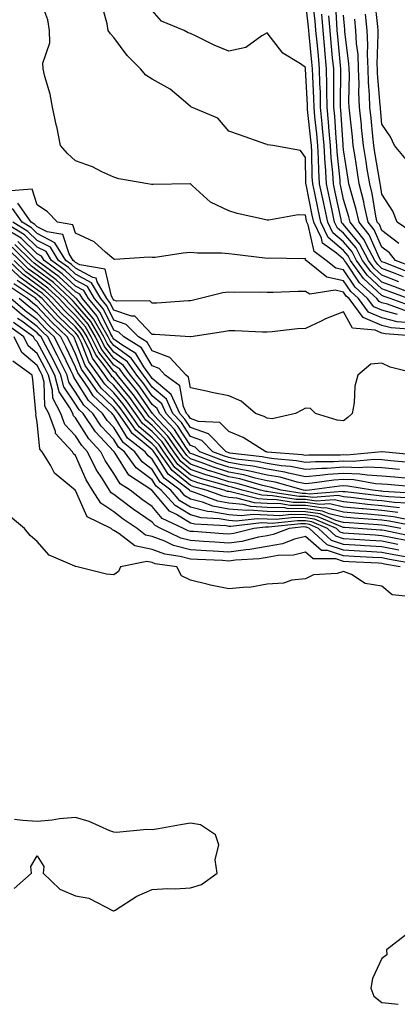
# Model space of a CAD drawing. Units: inches. Extents: x 952643 to 955283, y 7274138 to 7276778.
# Drawn here: x 954733 to 954832, y 7275178 to 7275435 of the extents above; entities that cross this region are included whole.
import ezdxf

# ---------------------------------------------------------------- set-up
doc = ezdxf.new("R2010")
doc.units = ezdxf.units.IN
doc.header["$MEASUREMENT"] = 0
doc.layers.add('Contour_95267274', color=7, linetype='Continuous', true_color=0x66a22c)

msp = doc.modelspace()

# ---------------------------------------------------------------- linework, layer by layer
at = {"layer": 'Contour_95267274'}
for points in [[(954832.15, 7275357.82, 3166), (954828.05, 7275358.87, 3166), (954825.92, 7275359.79, 3166), (954824.32, 7275361.92, 3166), (954821.03, 7275364.9, 3166), (954818.05, 7275369.42, 3166), (954816, 7275369.87, 3166), (954813.51, 7275371.92, 3166), (954810.34, 7275374.21, 3166), (954808.77, 7275381.2, 3166), (954808.43, 7275381.92, 3166), (954808.36, 7275382.23, 3166), (954808.05, 7275383.75, 3166), (954806.15, 7275383.82, 3166), (954798.51, 7275382.38, 3166), (954798.05, 7275382.41, 3166), (954797.38, 7275382.59, 3166), (954790.26, 7275384.13, 3166), (954788.05, 7275384.86, 3166), (954783.26, 7275387.13, 3166), (954778.53, 7275391.44, 3166), (954778.05, 7275391.86, 3166), (954777.99, 7275391.86, 3166), (954768.29, 7275391.68, 3166), (954768.05, 7275391.68, 3166), (954767.88, 7275391.75, 3166), (954766.88, 7275391.92, 3166), (954759.36, 7275393.23, 3166), (954758.05, 7275393.65, 3166), (954754.9, 7275395.07, 3166), (954752.48, 7275396.35, 3166), (954748.05, 7275397.87, 3166), (954745.94, 7275399.81, 3166), (954744.15, 7275401.92, 3166), (954743.13, 7275406.84, 3166), (954743.1, 7275406.97, 3166), (954742.06, 7275411.92, 3166), (954741.43, 7275415.3, 3166), (954740.03, 7275419.94, 3166), (954739.58, 7275421.92, 3166), (954739.51, 7275423.38, 3166), (954741.29, 7275428.68, 3166), (954741.22, 7275431.92, 3166), (954740.82, 7275434.69, 3166), (954738.18, 7275441.79, 3166)], [(954834.92, 7275361.92, 3163), (954829.91, 7275363.78, 3163), (954828.05, 7275364.49, 3163), (954824.19, 7275368.06, 3163), (954821.42, 7275371.92, 3163), (954820.25, 7275374.12, 3163), (954818.05, 7275376.74, 3163), (954815.23, 7275379.1, 3163), (954813.88, 7275381.92, 3163), (954812.86, 7275386.73, 3163), (954812.77, 7275387.2, 3163), (954811.77, 7275391.92, 3163), (954811.56, 7275395.43, 3163), (954811.51, 7275398.46, 3163), (954811.31, 7275401.92, 3163), (954811.05, 7275404.92, 3163), (954810.55, 7275409.42, 3163), (954810.32, 7275411.92, 3163), (954810.28, 7275414.15, 3163), (954809.97, 7275420, 3163), (954809.92, 7275421.92, 3163), (954809.77, 7275423.64, 3163), (954809.05, 7275430.92, 3163), (954808.95, 7275431.92, 3163), (954808.88, 7275432.75, 3163), (954808.05, 7275439.8, 3163)], [(954837.11, 7275362.86, 3162), (954831.18, 7275365.05, 3162), (954828.05, 7275366.26, 3162), (954825.11, 7275368.98, 3162), (954822.99, 7275371.92, 3162), (954821.28, 7275375.15, 3162), (954818.05, 7275379, 3162), (954816.46, 7275380.33, 3162), (954815.7, 7275381.92, 3162), (954815.07, 7275384.9, 3162), (954814.35, 7275388.22, 3162), (954813.58, 7275391.92, 3162), (954813.28, 7275396.69, 3162), (954813.24, 7275397.11, 3162), (954812.97, 7275401.92, 3162), (954812.57, 7275406.44, 3162), (954812.45, 7275407.52, 3162), (954812.04, 7275411.92, 3162), (954811.97, 7275415.84, 3162), (954811.85, 7275418.12, 3162), (954811.77, 7275421.92, 3162), (954811.45, 7275425.32, 3162), (954811.1, 7275428.87, 3162), (954810.8, 7275431.92, 3162), (954810.6, 7275434.47, 3162), (954809.94, 7275440.03, 3162)], [(954834.98, 7275368.85, 3159), (954828.65, 7275371.32, 3159), (954828.05, 7275371.55, 3159), (954827.85, 7275371.72, 3159), (954827.72, 7275371.92, 3159), (954827.35, 7275372.62, 3159), (954824.74, 7275378.61, 3159), (954822.09, 7275381.92, 3159), (954821.36, 7275385.23, 3159), (954819.9, 7275390.07, 3159), (954819.44, 7275391.92, 3159), (954819.24, 7275393.11, 3159), (954818.05, 7275400.79, 3159), (954817.95, 7275401.82, 3159), (954817.94, 7275401.92, 3159), (954817.93, 7275402.04, 3159), (954817.3, 7275411.17, 3159), (954817.23, 7275411.92, 3159), (954817.22, 7275412.75, 3159), (954817.31, 7275421.18, 3159), (954817.3, 7275421.92, 3159), (954817.21, 7275422.76, 3159), (954816.53, 7275430.4, 3159), (954816.38, 7275431.92, 3159), (954816.23, 7275433.74, 3159), (954815.93, 7275439.8, 3159)], [(954834.4, 7275398.27, 3155), (954831.3, 7275401.92, 3155), (954830.32, 7275404.19, 3155), (954828.05, 7275407.44, 3155), (954827.67, 7275411.54, 3155), (954827.63, 7275411.92, 3155), (954827.61, 7275412.36, 3155), (954826.92, 7275420.79, 3155), (954826.88, 7275421.92, 3155), (954826.83, 7275423.14, 3155), (954827.1, 7275430.97, 3155), (954827.05, 7275431.92, 3155), (954826.96, 7275433.01, 3155), (954826.16, 7275440.03, 3155)], [(954834.73, 7275358.6, 3165), (954829.5, 7275360.47, 3165), (954828.05, 7275360.85, 3165), (954827.3, 7275361.17, 3165), (954826.73, 7275361.92, 3165), (954822.18, 7275366.05, 3165), (954818.81, 7275371.16, 3165), (954818.26, 7275371.92, 3165), (954818.19, 7275372.06, 3165), (954818.05, 7275372.22, 3165), (954816.18, 7275373.79, 3165), (954812.54, 7275376.41, 3165), (954812.26, 7275377.71, 3165), (954810.25, 7275381.92, 3165), (954809.86, 7275383.73, 3165), (954808.22, 7275391.75, 3165), (954808.18, 7275391.92, 3165), (954808.17, 7275392.04, 3165), (954808.05, 7275398.76, 3165), (954806.76, 7275400.63, 3165), (954799.55, 7275401.92, 3165), (954798.17, 7275402.04, 3165), (954798.05, 7275402.13, 3165), (954797.73, 7275402.24, 3165), (954790.84, 7275404.71, 3165), (954788.05, 7275405.65, 3165), (954785.18, 7275409.05, 3165), (954778.29, 7275411.92, 3165), (954778.13, 7275412, 3165), (954778.05, 7275412.04, 3165), (954777.32, 7275412.65, 3165), (954772.75, 7275416.62, 3165), (954768.05, 7275419.25, 3165), (954766.41, 7275420.28, 3165), (954765.01, 7275421.92, 3165), (954761.54, 7275425.41, 3165), (954758.05, 7275430.11, 3165), (954757.15, 7275431.02, 3165), (954756.57, 7275431.92, 3165), (954756.3, 7275433.67, 3165), (954754.86, 7275438.73, 3165)], [(954835.98, 7275359.85, 3164), (954830.2, 7275361.92, 3164), (954828.63, 7275362.5, 3164), (954828.05, 7275362.72, 3164), (954823.27, 7275367.14, 3164), (954819.84, 7275371.92, 3164), (954819.22, 7275373.09, 3164), (954818.05, 7275374.49, 3164), (954814, 7275377.87, 3164), (954812.06, 7275381.92, 3164), (954811.36, 7275385.23, 3164), (954810.49, 7275389.48, 3164), (954809.97, 7275391.92, 3164), (954809.87, 7275393.74, 3164), (954809.75, 7275400.22, 3164), (954809.65, 7275401.92, 3164), (954809.52, 7275403.39, 3164), (954808.65, 7275411.32, 3164), (954808.59, 7275411.92, 3164), (954808.58, 7275412.45, 3164), (954808.09, 7275421.88, 3164), (954808.09, 7275421.96, 3164), (954808.05, 7275422.3, 3164), (954806.77, 7275423.2, 3164), (954802.16, 7275426.03, 3164), (954798.05, 7275431.29, 3164), (954796.66, 7275430.53, 3164), (954792.51, 7275427.46, 3164), (954788.05, 7275426.51, 3164), (954784.24, 7275428.11, 3164), (954779.55, 7275430.42, 3164), (954778.05, 7275431.12, 3164), (954777.48, 7275431.35, 3164), (954776.44, 7275431.92, 3164), (954770.51, 7275434.38, 3164), (954768.05, 7275437.12, 3164)], [(954832.45, 7275366.32, 3161), (954828.05, 7275368.02, 3161), (954826.03, 7275369.9, 3161), (954824.56, 7275371.92, 3161), (954822.31, 7275376.18, 3161), (954818.05, 7275381.26, 3161), (954817.69, 7275381.56, 3161), (954817.51, 7275381.92, 3161), (954817.38, 7275382.59, 3161), (954815.83, 7275389.7, 3161), (954815.37, 7275391.92, 3161), (954815.2, 7275394.77, 3161), (954814.81, 7275398.68, 3161), (954814.62, 7275401.92, 3161), (954814.3, 7275405.67, 3161), (954814.13, 7275408, 3161), (954813.77, 7275411.92, 3161), (954813.68, 7275416.29, 3161), (954813.7, 7275417.57, 3161), (954813.61, 7275421.92, 3161), (954813.15, 7275426.82, 3161), (954813.14, 7275427.01, 3161), (954812.67, 7275431.92, 3161), (954812.32, 7275436.19, 3161)], [(954833.72, 7275367.59, 3160), (954831.52, 7275368.45, 3160), (954828.05, 7275369.78, 3160), (954826.94, 7275370.81, 3160), (954826.15, 7275371.92, 3160), (954823.99, 7275375.98, 3160), (954823.42, 7275377.29, 3160), (954819.72, 7275381.92, 3160), (954819.42, 7275383.29, 3160), (954818.05, 7275387.83, 3160), (954817.32, 7275391.19, 3160), (954817.17, 7275391.92, 3160), (954817.11, 7275392.86, 3160), (954816.38, 7275400.25, 3160), (954816.28, 7275401.92, 3160), (954816.12, 7275403.85, 3160), (954815.72, 7275409.59, 3160), (954815.5, 7275411.92, 3160), (954815.45, 7275414.52, 3160), (954815.5, 7275419.37, 3160), (954815.45, 7275421.92, 3160), (954815.18, 7275424.79, 3160), (954814.83, 7275428.7, 3160), (954814.52, 7275431.92, 3160), (954814.21, 7275435.76, 3160)], [(954836.24, 7275370.11, 3158), (954831.59, 7275371.92, 3158), (954830.01, 7275373.88, 3158), (954828.05, 7275375.35, 3158), (954826.05, 7275379.92, 3158), (954824.46, 7275381.92, 3158), (954823.45, 7275386.52, 3158), (954823.33, 7275387.2, 3158), (954822.14, 7275391.92, 3158), (954821.57, 7275395.44, 3158), (954821.03, 7275398.94, 3158), (954820.55, 7275401.92, 3158), (954820.32, 7275404.19, 3158), (954819.65, 7275410.32, 3158), (954819.49, 7275411.92, 3158), (954819.44, 7275413.31, 3158), (954819.54, 7275420.43, 3158), (954819.5, 7275421.92, 3158), (954819.44, 7275423.31, 3158), (954818.36, 7275431.61, 3158), (954818.35, 7275431.92, 3158), (954818.32, 7275432.19, 3158), (954818.05, 7275435.9, 3158)], [(954832.49, 7275376.36, 3157), (954828.05, 7275379.68, 3157), (954827.37, 7275381.24, 3157), (954826.83, 7275381.92, 3157), (954826.49, 7275383.48, 3157), (954825.49, 7275389.36, 3157), (954824.85, 7275391.92, 3157), (954824.23, 7275395.74, 3157), (954823.89, 7275397.76, 3157), (954823.22, 7275401.92, 3157), (954822.75, 7275406.62, 3157), (954822.67, 7275407.3, 3157), (954822.2, 7275411.92, 3157), (954822.05, 7275415.92, 3157), (954822.08, 7275417.89, 3157), (954821.96, 7275421.92, 3157), (954821.8, 7275425.67, 3157), (954821.43, 7275428.54, 3157), (954821.25, 7275431.92, 3157), (954820.97, 7275434.84, 3157)], [(954835.62, 7275379.49, 3156), (954832.01, 7275381.92, 3156), (954830.9, 7275384.77, 3156), (954828.05, 7275389.21, 3156), (954827.66, 7275391.53, 3156), (954827.56, 7275391.92, 3156), (954827.46, 7275392.51, 3156), (954826.19, 7275400.06, 3156), (954825.89, 7275401.92, 3156), (954825.65, 7275404.32, 3156), (954825.21, 7275409.08, 3156), (954824.92, 7275411.92, 3156), (954824.8, 7275415.17, 3156), (954824.53, 7275418.4, 3156), (954824.42, 7275421.92, 3156), (954824.25, 7275425.72, 3156), (954824.35, 7275428.22, 3156), (954824.15, 7275431.92, 3156), (954823.74, 7275436.23, 3156)], [(954834.27, 7275355.7, 3167), (954832.01, 7275355.88, 3167), (954828.05, 7275356.89, 3167), (954824.54, 7275358.41, 3167), (954821.9, 7275361.92, 3167), (954819.89, 7275363.76, 3167), (954818.05, 7275366.53, 3167), (954813.64, 7275367.51, 3167), (954808.25, 7275371.92, 3167), (954808.13, 7275372, 3167), (954808.05, 7275372.37, 3167), (954807.64, 7275372.33, 3167), (954798.6, 7275372.47, 3167), (954798.05, 7275372.42, 3167), (954797.47, 7275372.5, 3167), (954789.57, 7275373.44, 3167), (954788.05, 7275373.64, 3167), (954786.19, 7275373.78, 3167), (954779.92, 7275373.8, 3167), (954778.05, 7275373.95, 3167), (954776.16, 7275373.81, 3167), (954768.83, 7275372.7, 3167), (954768.05, 7275372.64, 3167), (954767.24, 7275372.73, 3167), (954758.31, 7275372.18, 3167), (954758.05, 7275372.22, 3167), (954755.9, 7275374.07, 3167), (954752.9, 7275376.77, 3167), (954748.05, 7275378.98, 3167), (954747.34, 7275381.21, 3167), (954743.3, 7275381.92, 3167), (954740.72, 7275384.59, 3167), (954738.05, 7275386.45, 3167), (954736.67, 7275390.54, 3167), (954729.98, 7275389.99, 3167)], [(954837.96, 7275352.01, 3169), (954828.87, 7275352.74, 3169), (954828.05, 7275352.95, 3169), (954826.24, 7275353.73, 3169), (954820.32, 7275354.19, 3169), (954818.05, 7275358.44, 3169), (954813.35, 7275356.62, 3169), (954812.15, 7275356.02, 3169), (954808.05, 7275354.16, 3169), (954805.97, 7275354, 3169), (954799.37, 7275353.24, 3169), (954798.05, 7275353.13, 3169), (954796.82, 7275353.15, 3169), (954789.62, 7275353.49, 3169), (954788.05, 7275353.52, 3169), (954786.7, 7275353.27, 3169), (954778.11, 7275351.98, 3169), (954778.05, 7275351.97, 3169), (954778, 7275351.97, 3169), (954768.73, 7275352.6, 3169), (954768.05, 7275352.6, 3169), (954763.48, 7275357.35, 3169), (954762.62, 7275357.35, 3169), (954758.05, 7275358.88, 3169), (954757.03, 7275360.9, 3169), (954756.2, 7275361.92, 3169), (954753.67, 7275366.3, 3169), (954753.43, 7275367.3, 3169), (954752.51, 7275367.46, 3169), (954748.05, 7275369.85, 3169), (954746.98, 7275370.85, 3169), (954745.52, 7275371.92, 3169), (954742.65, 7275376.52, 3169), (954738.05, 7275378.91, 3169), (954736.53, 7275380.4, 3169), (954734.06, 7275381.92, 3169), (954731.6, 7275385.47, 3169)], [(954836.12, 7275353.85, 3168), (954830.44, 7275354.31, 3168), (954828.05, 7275354.92, 3168), (954823.17, 7275357.04, 3168), (954819.49, 7275361.92, 3168), (954818.73, 7275362.6, 3168), (954818.05, 7275363.64, 3168), (954815.84, 7275364.13, 3168), (954809.19, 7275363.06, 3168), (954808.05, 7275363.8, 3168), (954806.19, 7275363.78, 3168), (954799.64, 7275363.51, 3168), (954798.05, 7275363.49, 3168), (954796.4, 7275363.57, 3168), (954789.65, 7275363.52, 3168), (954788.05, 7275363.62, 3168), (954786.53, 7275363.44, 3168), (954780.56, 7275361.92, 3168), (954778.5, 7275361.47, 3168), (954778.05, 7275361.38, 3168), (954777.51, 7275361.38, 3168), (954769.25, 7275360.72, 3168), (954768.05, 7275360.71, 3168), (954767.45, 7275361.32, 3168), (954758.69, 7275361.28, 3168), (954758.05, 7275361.49, 3168), (954757.9, 7275361.77, 3168), (954757.79, 7275361.92, 3168), (954757.43, 7275362.54, 3168), (954755.76, 7275369.63, 3168), (954749.18, 7275370.79, 3168), (954748.05, 7275371.39, 3168), (954747.78, 7275371.65, 3168), (954747.41, 7275371.92, 3168), (954746.35, 7275373.62, 3168), (954744.76, 7275378.63, 3168), (954740.62, 7275379.35, 3168), (954738.05, 7275380.69, 3168), (954737.42, 7275381.3, 3168), (954736.41, 7275381.92, 3168), (954733, 7275386.87, 3168)], [(954837.19, 7275321.06, 3171), (954828.07, 7275321.9, 3171), (954828.03, 7275321.9, 3171), (954818.87, 7275321.1, 3171), (954818.05, 7275321.13, 3171), (954817.2, 7275321.07, 3171), (954808.95, 7275321.02, 3171), (954808.05, 7275320.95, 3171), (954807.25, 7275321.12, 3171), (954798.1, 7275321.87, 3171), (954798.05, 7275321.88, 3171), (954798.02, 7275321.89, 3171), (954797.74, 7275321.92, 3171), (954791.79, 7275325.66, 3171), (954788.05, 7275327.22, 3171), (954785.74, 7275329.61, 3171), (954780.11, 7275329.86, 3171), (954778.05, 7275330.59, 3171), (954777.52, 7275331.39, 3171), (954777.03, 7275331.92, 3171), (954776.2, 7275333.77, 3171), (954775.29, 7275339.16, 3171), (954771.48, 7275341.92, 3171), (954769.85, 7275343.72, 3171), (954768.05, 7275344.39, 3171), (954765.24, 7275349.11, 3171), (954760.61, 7275351.92, 3171), (954759.34, 7275353.21, 3171), (954758.05, 7275353.65, 3171), (954755.3, 7275359.17, 3171), (954753.03, 7275361.92, 3171), (954751.2, 7275365.07, 3171), (954748.05, 7275366.76, 3171), (954745.37, 7275369.24, 3171), (954741.73, 7275371.92, 3171), (954740.33, 7275374.2, 3171), (954738.05, 7275375.38, 3171), (954734.72, 7275378.59, 3171), (954729.34, 7275381.92, 3171)], [(954835.28, 7275319.15, 3172), (954830.37, 7275319.6, 3172), (954828.05, 7275319.81, 3172), (954826.04, 7275319.91, 3172), (954820.55, 7275319.42, 3172), (954818.05, 7275319.51, 3172), (954815.47, 7275319.34, 3172), (954810.66, 7275319.31, 3172), (954808.05, 7275319.12, 3172), (954805.73, 7275319.6, 3172), (954799.9, 7275320.07, 3172), (954798.05, 7275320.38, 3172), (954796.79, 7275320.66, 3172), (954788.37, 7275321.6, 3172), (954788.05, 7275321.66, 3172), (954787.85, 7275321.72, 3172), (954787.34, 7275321.92, 3172), (954782.73, 7275326.6, 3172), (954778.05, 7275328.26, 3172), (954776.61, 7275330.48, 3172), (954775.26, 7275331.92, 3172), (954773.02, 7275336.89, 3172), (954768.05, 7275341.08, 3172), (954767.71, 7275341.58, 3172), (954767.42, 7275341.92, 3172), (954765.89, 7275344.08, 3172), (954763.76, 7275347.63, 3172), (954760.1, 7275349.87, 3172), (954758.05, 7275351.34, 3172), (954757.8, 7275351.67, 3172), (954757.68, 7275351.92, 3172), (954757.17, 7275352.8, 3172), (954754.43, 7275358.3, 3172), (954751.44, 7275361.92, 3172), (954750.2, 7275364.07, 3172), (954748.05, 7275365.22, 3172), (954744.57, 7275368.44, 3172), (954739.85, 7275371.92, 3172), (954739.15, 7275373.02, 3172), (954738.05, 7275373.6, 3172), (954733.82, 7275377.69, 3172), (954729.79, 7275380.18, 3172)], [(954837.82, 7275342.15, 3170), (954830.18, 7275344.05, 3170), (954828.05, 7275345.07, 3170), (954825.13, 7275344.84, 3170), (954821.76, 7275341.92, 3170), (954820.93, 7275339.04, 3170), (954820.83, 7275334.7, 3170), (954820.31, 7275331.92, 3170), (954819.1, 7275330.87, 3170), (954818.05, 7275330.02, 3170), (954816.32, 7275330.19, 3170), (954810.74, 7275331.92, 3170), (954809.4, 7275333.27, 3170), (954808.05, 7275333.32, 3170), (954807.15, 7275332.82, 3170), (954805.51, 7275331.92, 3170), (954799.42, 7275330.55, 3170), (954798.05, 7275330.75, 3170), (954797.31, 7275331.18, 3170), (954795.04, 7275331.92, 3170), (954791.33, 7275335.2, 3170), (954788.05, 7275336.52, 3170), (954783.59, 7275337.46, 3170), (954782.2, 7275337.77, 3170), (954778.05, 7275338.66, 3170), (954777.57, 7275341.44, 3170), (954776.92, 7275341.92, 3170), (954772.7, 7275346.57, 3170), (954768.05, 7275348.33, 3170), (954766.7, 7275350.57, 3170), (954764.5, 7275351.92, 3170), (954761.3, 7275355.17, 3170), (954758.05, 7275356.27, 3170), (954756.17, 7275360.04, 3170), (954754.61, 7275361.92, 3170), (954752.21, 7275366.08, 3170), (954748.05, 7275368.31, 3170), (954746.17, 7275370.05, 3170), (954743.63, 7275371.92, 3170), (954741.49, 7275375.36, 3170), (954738.05, 7275377.14, 3170), (954735.62, 7275379.49, 3170), (954731.69, 7275381.92, 3170)], [(954837.27, 7275312.7, 3175), (954829.52, 7275313.39, 3175), (954828.05, 7275313.53, 3175), (954826.36, 7275313.61, 3175), (954820.71, 7275314.58, 3175), (954818.05, 7275314.67, 3175), (954815.47, 7275314.5, 3175), (954809.87, 7275313.74, 3175), (954808.05, 7275313.6, 3175), (954805.94, 7275314.03, 3175), (954801.44, 7275315.31, 3175), (954798.05, 7275315.88, 3175), (954793.1, 7275316.97, 3175), (954792.99, 7275316.98, 3175), (954788.05, 7275317.89, 3175), (954784.99, 7275318.86, 3175), (954778.65, 7275321.32, 3175), (954778.05, 7275321.53, 3175), (954777.84, 7275321.71, 3175), (954777.69, 7275321.92, 3175), (954776.85, 7275323.12, 3175), (954773.86, 7275327.73, 3175), (954769.92, 7275331.92, 3175), (954769.34, 7275333.21, 3175), (954768.05, 7275334.3, 3175), (954764.92, 7275338.8, 3175), (954762.39, 7275341.92, 3175), (954760.58, 7275344.45, 3175), (954758.05, 7275346.28, 3175), (954755.57, 7275349.44, 3175), (954754.36, 7275351.92, 3175), (954752.06, 7275355.93, 3175), (954748.05, 7275360.61, 3175), (954747.38, 7275361.25, 3175), (954746.76, 7275361.92, 3175), (954742.25, 7275366.12, 3175), (954738.05, 7275369.31, 3175), (954736.54, 7275370.41, 3175), (954734.98, 7275371.92, 3175), (954731.47, 7275375.34, 3175)], [(954834.97, 7275315, 3174), (954831.45, 7275315.32, 3174), (954828.05, 7275315.62, 3174), (954824.16, 7275315.81, 3174), (954822.26, 7275316.13, 3174), (954818.05, 7275316.29, 3174), (954813.96, 7275316.01, 3174), (954811.86, 7275315.73, 3174), (954808.05, 7275315.44, 3174), (954803.63, 7275316.34, 3174), (954802.73, 7275316.6, 3174), (954798.05, 7275317.38, 3174), (954794.33, 7275318.2, 3174), (954791.45, 7275318.52, 3174), (954788.05, 7275319.15, 3174), (954785.94, 7275319.81, 3174), (954780.52, 7275321.92, 3174), (954779.29, 7275323.16, 3174), (954778.05, 7275323.6, 3174), (954774.78, 7275328.65, 3174), (954771.7, 7275331.92, 3174), (954770.57, 7275334.44, 3174), (954768.05, 7275336.56, 3174), (954765.85, 7275339.72, 3174), (954764.07, 7275341.92, 3174), (954761.57, 7275345.44, 3174), (954758.05, 7275347.96, 3174), (954756.31, 7275350.18, 3174), (954755.46, 7275351.92, 3174), (954752.76, 7275356.63, 3174), (954749.29, 7275360.68, 3174), (954748.26, 7275361.92, 3174), (954748.19, 7275362.06, 3174), (954748.05, 7275362.13, 3174), (954745.25, 7275364.72, 3174), (954742.97, 7275366.84, 3174), (954738.05, 7275370.58, 3174), (954737.27, 7275371.14, 3174), (954736.48, 7275371.92, 3174), (954732.21, 7275376.08, 3174)], [(954832.67, 7275317.3, 3173), (954828.05, 7275317.72, 3173), (954824.04, 7275317.91, 3173), (954822.22, 7275317.75, 3173), (954818.05, 7275317.9, 3173), (954813.74, 7275317.61, 3173), (954812.37, 7275317.6, 3173), (954808.05, 7275317.28, 3173), (954804.19, 7275318.06, 3173), (954801.7, 7275318.27, 3173), (954798.05, 7275318.87, 3173), (954795.56, 7275319.43, 3173), (954789.92, 7275320.05, 3173), (954788.05, 7275320.41, 3173), (954786.9, 7275320.77, 3173), (954783.93, 7275321.92, 3173), (954781.01, 7275324.88, 3173), (954778.05, 7275325.93, 3173), (954775.7, 7275329.57, 3173), (954773.48, 7275331.92, 3173), (954771.79, 7275335.66, 3173), (954768.05, 7275338.82, 3173), (954766.78, 7275340.65, 3173), (954765.75, 7275341.92, 3173), (954762.55, 7275346.42, 3173), (954758.05, 7275349.65, 3173), (954757.05, 7275350.92, 3173), (954756.58, 7275351.92, 3173), (954754.57, 7275355.4, 3173), (954753.56, 7275357.43, 3173), (954749.86, 7275361.92, 3173), (954749.19, 7275363.06, 3173), (954748.05, 7275363.68, 3173), (954743.76, 7275367.63, 3173), (954738.32, 7275371.65, 3173), (954738.01, 7275371.88, 3173), (954737.97, 7275371.92, 3173), (954732.94, 7275376.81, 3173)], [(954837.21, 7275311.08, 3176), (954828.38, 7275311.59, 3176), (954828.05, 7275311.63, 3176), (954827.79, 7275311.66, 3176), (954825.59, 7275311.92, 3176), (954819.14, 7275313.01, 3176), (954818.05, 7275313.05, 3176), (954816.99, 7275312.98, 3176), (954809.14, 7275311.92, 3176), (954808.13, 7275311.84, 3176), (954808.05, 7275311.85, 3176), (954807.98, 7275311.85, 3176), (954807.54, 7275311.92, 3176), (954800.15, 7275314.02, 3176), (954798.05, 7275314.37, 3176), (954794.91, 7275315.06, 3176), (954792.02, 7275315.89, 3176), (954788.05, 7275316.64, 3176), (954784.04, 7275317.91, 3176), (954780.81, 7275319.16, 3176), (954778.05, 7275320.13, 3176), (954777.06, 7275320.93, 3176), (954776.37, 7275321.92, 3176), (954772.95, 7275326.82, 3176), (954769.57, 7275330.4, 3176), (954768.15, 7275331.92, 3176), (954768.12, 7275331.99, 3176), (954768.05, 7275332.04, 3176), (954764, 7275337.87, 3176), (954760.71, 7275341.92, 3176), (954759.6, 7275343.47, 3176), (954758.05, 7275344.59, 3176), (954754.83, 7275348.7, 3176), (954753.26, 7275351.92, 3176), (954751.36, 7275355.23, 3176), (954748.05, 7275359.09, 3176), (954746.6, 7275360.47, 3176), (954745.27, 7275361.92, 3176), (954741.53, 7275365.4, 3176), (954738.05, 7275368.04, 3176), (954735.79, 7275369.66, 3176), (954733.48, 7275371.92, 3176), (954730.73, 7275374.6, 3176)], [(954832.67, 7275307.3, 3179), (954828.05, 7275307.85, 3179), (954824.31, 7275308.18, 3179), (954821.44, 7275308.53, 3179), (954818.05, 7275308.85, 3179), (954815.56, 7275309.43, 3179), (954810.9, 7275309.07, 3179), (954808.05, 7275309.47, 3179), (954805.65, 7275309.52, 3179), (954799.51, 7275310.46, 3179), (954798.05, 7275310.51, 3179), (954796.72, 7275310.59, 3179), (954791.59, 7275311.92, 3179), (954788.85, 7275312.72, 3179), (954788.05, 7275312.87, 3179), (954786.66, 7275313.31, 3179), (954781.02, 7275314.89, 3179), (954778.05, 7275315.94, 3179), (954774.76, 7275318.63, 3179), (954772.42, 7275321.92, 3179), (954770.63, 7275324.5, 3179), (954768.05, 7275327.21, 3179), (954765.49, 7275329.36, 3179), (954763.7, 7275331.92, 3179), (954761.35, 7275335.22, 3179), (954758.05, 7275339.21, 3179), (954756.66, 7275340.53, 3179), (954755.7, 7275341.92, 3179), (954752.47, 7275346.34, 3179), (954751.75, 7275348.22, 3179), (954749.94, 7275351.92, 3179), (954749.25, 7275353.12, 3179), (954748.05, 7275354.53, 3179), (954744.27, 7275358.14, 3179), (954740.78, 7275361.92, 3179), (954739.37, 7275363.24, 3179), (954738.05, 7275364.23, 3179), (954733.58, 7275367.45, 3179), (954729, 7275371.92, 3179)], [(954834.66, 7275308.53, 3178), (954831.23, 7275308.74, 3178), (954828.05, 7275309.11, 3178), (954825.47, 7275309.34, 3178), (954819.96, 7275310.01, 3178), (954818.05, 7275310.18, 3178), (954816.64, 7275310.51, 3178), (954809.98, 7275309.99, 3178), (954808.05, 7275310.26, 3178), (954806.43, 7275310.3, 3178), (954798.44, 7275311.53, 3178), (954798.05, 7275311.54, 3178), (954797.69, 7275311.56, 3178), (954796.31, 7275311.92, 3178), (954789.91, 7275313.78, 3178), (954788.05, 7275314.12, 3178), (954784.83, 7275315.14, 3178), (954782.05, 7275315.92, 3178), (954778.05, 7275317.34, 3178), (954775.53, 7275319.4, 3178), (954773.73, 7275321.92, 3178), (954771.4, 7275325.27, 3178), (954768.05, 7275328.81, 3178), (954766.36, 7275330.23, 3178), (954765.18, 7275331.92, 3178), (954762.21, 7275336.08, 3178), (954758.05, 7275341.12, 3178), (954757.64, 7275341.51, 3178), (954757.36, 7275341.92, 3178), (954755.47, 7275344.5, 3178), (954753.34, 7275347.21, 3178), (954751.05, 7275351.92, 3178), (954749.95, 7275353.82, 3178), (954748.05, 7275356.05, 3178), (954745.05, 7275358.92, 3178), (954742.28, 7275361.92, 3178), (954740.09, 7275363.96, 3178), (954738.05, 7275365.5, 3178), (954734.32, 7275368.19, 3178), (954730.49, 7275371.92, 3178)], [(954835.94, 7275309.81, 3177), (954829.81, 7275310.16, 3177), (954828.05, 7275310.37, 3177), (954826.62, 7275310.49, 3177), (954818.49, 7275311.48, 3177), (954818.05, 7275311.52, 3177), (954817.73, 7275311.6, 3177), (954809.06, 7275310.91, 3177), (954808.05, 7275311.05, 3177), (954807.2, 7275311.07, 3177), (954801.73, 7275311.92, 3177), (954798.86, 7275312.73, 3177), (954798.05, 7275312.87, 3177), (954796.83, 7275313.14, 3177), (954790.97, 7275314.84, 3177), (954788.05, 7275315.38, 3177), (954783.09, 7275316.96, 3177), (954782.97, 7275317, 3177), (954778.05, 7275318.74, 3177), (954776.3, 7275320.17, 3177), (954775.05, 7275321.92, 3177), (954772.18, 7275326.05, 3177), (954768.05, 7275330.41, 3177), (954767.23, 7275331.1, 3177), (954766.65, 7275331.92, 3177), (954763.18, 7275336.79, 3177), (954763.07, 7275336.94, 3177), (954759.03, 7275341.92, 3177), (954758.62, 7275342.49, 3177), (954758.05, 7275342.9, 3177), (954754.09, 7275347.96, 3177), (954752.15, 7275351.92, 3177), (954750.66, 7275354.53, 3177), (954748.05, 7275357.56, 3177), (954745.82, 7275359.69, 3177), (954743.77, 7275361.92, 3177), (954740.81, 7275364.68, 3177), (954738.05, 7275366.77, 3177), (954735.05, 7275368.92, 3177), (954731.99, 7275371.92, 3177)], [(954837.6, 7275302.37, 3182), (954829.96, 7275303.83, 3182), (954828.05, 7275304.06, 3182), (954825.7, 7275304.27, 3182), (954820.72, 7275304.59, 3182), (954818.05, 7275304.84, 3182), (954814.23, 7275305.74, 3182), (954812.57, 7275306.44, 3182), (954808.05, 7275307.08, 3182), (954803.31, 7275307.18, 3182), (954802.69, 7275307.28, 3182), (954798.05, 7275307.42, 3182), (954793.8, 7275307.67, 3182), (954791.77, 7275308.2, 3182), (954788.05, 7275308.51, 3182), (954785.18, 7275309.05, 3182), (954778.38, 7275311.59, 3182), (954778.05, 7275311.68, 3182), (954777.89, 7275311.76, 3182), (954777.76, 7275311.92, 3182), (954772.24, 7275316.11, 3182), (954769.51, 7275320.46, 3182), (954768.47, 7275321.92, 3182), (954768.29, 7275322.16, 3182), (954768.05, 7275322.43, 3182), (954764.92, 7275325.05, 3182), (954762.83, 7275326.7, 3182), (954762.12, 7275327.85, 3182), (954759.28, 7275331.92, 3182), (954758.76, 7275332.63, 3182), (954758.05, 7275333.5, 3182), (954753.73, 7275337.6, 3182), (954750.74, 7275341.92, 3182), (954749.6, 7275343.47, 3182), (954748.05, 7275347.51, 3182), (954746.61, 7275350.48, 3182), (954745.87, 7275351.92, 3182), (954741.87, 7275355.74, 3182), (954738.05, 7275359.89, 3182), (954736.89, 7275360.76, 3182), (954735.51, 7275361.92, 3182), (954731.06, 7275364.93, 3182)], [(954835.93, 7275304.04, 3181), (954831.1, 7275304.97, 3181), (954828.05, 7275305.32, 3181), (954824.31, 7275305.66, 3181), (954821.94, 7275305.81, 3181), (954818.05, 7275306.18, 3181), (954813.4, 7275307.27, 3181), (954812.76, 7275307.21, 3181), (954808.05, 7275307.88, 3181), (954804.09, 7275307.96, 3181), (954801.62, 7275308.35, 3181), (954798.05, 7275308.45, 3181), (954794.77, 7275308.64, 3181), (954790.12, 7275309.85, 3181), (954788.05, 7275310.03, 3181), (954786.46, 7275310.33, 3181), (954782.19, 7275311.92, 3181), (954778.96, 7275312.83, 3181), (954778.05, 7275313.15, 3181), (954773.23, 7275317.1, 3181), (954769.79, 7275321.92, 3181), (954769.08, 7275322.95, 3181), (954768.05, 7275324.02, 3181), (954763.75, 7275327.62, 3181), (954760.76, 7275331.92, 3181), (954759.63, 7275333.5, 3181), (954758.05, 7275335.41, 3181), (954754.71, 7275338.58, 3181), (954752.4, 7275341.92, 3181), (954750.56, 7275344.43, 3181), (954748.05, 7275350.94, 3181), (954747.74, 7275351.61, 3181), (954747.57, 7275351.92, 3181), (954742.7, 7275356.57, 3181), (954738.05, 7275361.62, 3181), (954737.87, 7275361.74, 3181), (954737.68, 7275361.92, 3181), (954731.93, 7275365.8, 3181)], [(954832.23, 7275306.1, 3180), (954828.05, 7275306.59, 3180), (954823.16, 7275307.03, 3180), (954822.92, 7275307.05, 3180), (954818.05, 7275307.52, 3180), (954814.48, 7275308.35, 3180), (954811.83, 7275308.14, 3180), (954808.05, 7275308.67, 3180), (954804.87, 7275308.74, 3180), (954800.56, 7275309.41, 3180), (954798.05, 7275309.48, 3180), (954795.75, 7275309.62, 3180), (954788.46, 7275311.51, 3180), (954788.05, 7275311.54, 3180), (954787.73, 7275311.6, 3180), (954786.88, 7275311.92, 3180), (954779.99, 7275313.86, 3180), (954778.05, 7275314.55, 3180), (954773.99, 7275317.86, 3180), (954771.1, 7275321.92, 3180), (954769.85, 7275323.72, 3180), (954768.05, 7275325.62, 3180), (954764.62, 7275328.49, 3180), (954762.23, 7275331.92, 3180), (954760.49, 7275334.36, 3180), (954758.05, 7275337.31, 3180), (954755.69, 7275339.56, 3180), (954754.05, 7275341.92, 3180), (954751.52, 7275345.39, 3180), (954749.59, 7275350.38, 3180), (954748.84, 7275351.92, 3180), (954748.56, 7275352.43, 3180), (954748.05, 7275353.01, 3180), (954743.49, 7275357.36, 3180), (954739.29, 7275361.92, 3180), (954738.65, 7275362.52, 3180), (954738.05, 7275362.96, 3180), (954734.34, 7275365.63, 3180), (954732.8, 7275366.67, 3180)], [(954834.81, 7275298.68, 3185), (954830.39, 7275299.58, 3185), (954828.05, 7275300.03, 3185), (954826.27, 7275300.14, 3185), (954819.34, 7275300.63, 3185), (954818.05, 7275300.72, 3185), (954817.13, 7275301, 3185), (954816.16, 7275301.92, 3185), (954810.48, 7275304.35, 3185), (954808.05, 7275304.69, 3185), (954805.22, 7275304.75, 3185), (954800.39, 7275304.26, 3185), (954798.05, 7275304.33, 3185), (954795.49, 7275304.48, 3185), (954789.94, 7275303.81, 3185), (954788.05, 7275303.97, 3185), (954785.53, 7275304.44, 3185), (954780.84, 7275304.71, 3185), (954778.05, 7275305.44, 3185), (954774.01, 7275307.88, 3185), (954770.44, 7275311.92, 3185), (954769.08, 7275312.95, 3185), (954768.05, 7275314.6, 3185), (954763.86, 7275317.73, 3185), (954760.83, 7275321.92, 3185), (954759.28, 7275323.15, 3185), (954758.05, 7275325.16, 3185), (954754.77, 7275328.64, 3185), (954752.53, 7275331.92, 3185), (954750.22, 7275334.09, 3185), (954748.05, 7275337.54, 3185), (954746.29, 7275340.16, 3185), (954745.82, 7275341.92, 3185), (954743.66, 7275346.31, 3185), (954743.26, 7275347.13, 3185), (954740.77, 7275351.92, 3185), (954739.38, 7275353.25, 3185), (954738.05, 7275354.69, 3185), (954733.91, 7275357.78, 3185), (954729.01, 7275361.92, 3185)], [(954836, 7275299.87, 3184), (954828.6, 7275301.37, 3184), (954828.05, 7275301.48, 3184), (954827.64, 7275301.51, 3184), (954821.85, 7275301.92, 3184), (954818.27, 7275302.14, 3184), (954818.05, 7275302.16, 3184), (954817.73, 7275302.24, 3184), (954811.17, 7275305.05, 3184), (954808.05, 7275305.48, 3184), (954804.4, 7275305.57, 3184), (954801.39, 7275305.26, 3184), (954798.05, 7275305.36, 3184), (954794.4, 7275305.57, 3184), (954791.33, 7275305.2, 3184), (954788.05, 7275305.48, 3184), (954783.67, 7275306.3, 3184), (954782.5, 7275306.37, 3184), (954778.05, 7275307.52, 3184), (954775.31, 7275309.18, 3184), (954772.88, 7275311.92, 3184), (954770.13, 7275314, 3184), (954768.05, 7275317.32, 3184), (954765.42, 7275319.29, 3184), (954763.53, 7275321.92, 3184), (954760.46, 7275324.33, 3184), (954758.05, 7275328.28, 3184), (954756.28, 7275330.15, 3184), (954755.08, 7275331.92, 3184), (954751.45, 7275335.32, 3184), (954748.05, 7275340.73, 3184), (954747.57, 7275341.44, 3184), (954747.44, 7275341.92, 3184), (954746.85, 7275343.12, 3184), (954744.38, 7275348.25, 3184), (954742.47, 7275351.92, 3184), (954740.21, 7275354.08, 3184), (954738.05, 7275356.42, 3184), (954734.91, 7275358.78, 3184), (954731.17, 7275361.92, 3184)], [(954832.94, 7275301.92, 3183), (954828.84, 7275302.71, 3183), (954828.05, 7275302.8, 3183), (954827.08, 7275302.89, 3183), (954819.5, 7275303.37, 3183), (954818.05, 7275303.5, 3183), (954815.98, 7275303.99, 3183), (954811.88, 7275305.75, 3183), (954808.05, 7275306.29, 3183), (954803.59, 7275306.38, 3183), (954802.4, 7275306.27, 3183), (954798.05, 7275306.39, 3183), (954793.3, 7275306.67, 3183), (954792.73, 7275306.6, 3183), (954788.05, 7275307, 3183), (954783.9, 7275307.77, 3183), (954781.17, 7275308.8, 3183), (954778.05, 7275309.6, 3183), (954776.59, 7275310.46, 3183), (954775.32, 7275311.92, 3183), (954771.18, 7275315.05, 3183), (954768.05, 7275320.05, 3183), (954766.99, 7275320.86, 3183), (954766.21, 7275321.92, 3183), (954761.64, 7275325.51, 3183), (954758.05, 7275331.4, 3183), (954757.8, 7275331.67, 3183), (954757.63, 7275331.92, 3183), (954752.68, 7275336.55, 3183), (954751.43, 7275338.54, 3183), (954749.09, 7275341.92, 3183), (954748.65, 7275342.52, 3183), (954748.05, 7275344.07, 3183), (954745.5, 7275349.37, 3183), (954744.17, 7275351.92, 3183), (954741.04, 7275354.91, 3183), (954738.05, 7275358.16, 3183), (954735.89, 7275359.76, 3183), (954733.34, 7275361.92, 3183)], [(954832.19, 7275297.78, 3186), (954828.05, 7275298.58, 3186), (954824.91, 7275298.78, 3186), (954820.91, 7275299.06, 3186), (954818.05, 7275299.24, 3186), (954816.01, 7275299.88, 3186), (954813.82, 7275301.92, 3186), (954809.78, 7275303.65, 3186), (954808.05, 7275303.89, 3186), (954806.03, 7275303.94, 3186), (954799.39, 7275303.26, 3186), (954798.05, 7275303.3, 3186), (954796.59, 7275303.38, 3186), (954788.55, 7275302.42, 3186), (954788.05, 7275302.46, 3186), (954787.39, 7275302.58, 3186), (954779.19, 7275303.06, 3186), (954778.05, 7275303.35, 3186), (954774.44, 7275305.53, 3186), (954772.55, 7275306.42, 3186), (954768.05, 7275311.83, 3186), (954768, 7275311.87, 3186), (954767.93, 7275311.92, 3186), (954761.98, 7275315.85, 3186), (954758.41, 7275321.56, 3186), (954758.15, 7275321.92, 3186), (954758.09, 7275321.96, 3186), (954758.05, 7275322.04, 3186), (954753.26, 7275327.13, 3186), (954749.99, 7275331.92, 3186), (954748.99, 7275332.86, 3186), (954748.05, 7275334.35, 3186), (954745.01, 7275338.88, 3186), (954744.21, 7275341.92, 3186), (954742.17, 7275346.04, 3186), (954740.18, 7275349.79, 3186), (954739.08, 7275351.92, 3186), (954738.55, 7275352.42, 3186), (954738.05, 7275352.96, 3186), (954733.97, 7275356, 3186), (954732.9, 7275356.77, 3186)], [(954835.69, 7275294.28, 3188), (954831.19, 7275295.06, 3188), (954828.05, 7275295.67, 3188), (954824.05, 7275295.92, 3188), (954822.15, 7275296.02, 3188), (954818.05, 7275296.29, 3188), (954813.77, 7275297.64, 3188), (954809.16, 7275301.92, 3188), (954808.38, 7275302.25, 3188), (954808.05, 7275302.3, 3188), (954807.66, 7275302.31, 3188), (954803.84, 7275301.92, 3188), (954799.65, 7275300.32, 3188), (954798.05, 7275300.04, 3188), (954795.78, 7275299.65, 3188), (954791.42, 7275298.55, 3188), (954788.05, 7275298.09, 3188), (954784.44, 7275298.31, 3188), (954781.43, 7275298.54, 3188), (954778.05, 7275298.75, 3188), (954775.54, 7275299.41, 3188), (954770.35, 7275301.92, 3188), (954768.79, 7275302.66, 3188), (954768.05, 7275303.55, 3188), (954763.09, 7275306.96, 3188), (954762.73, 7275307.24, 3188), (954758.05, 7275310.78, 3188), (954757.37, 7275311.24, 3188), (954756.93, 7275311.92, 3188), (954755.05, 7275314.92, 3188), (954753.44, 7275317.31, 3188), (954751.18, 7275321.92, 3188), (954749.67, 7275323.54, 3188), (954748.05, 7275326.12, 3188), (954745.22, 7275329.09, 3188), (954744.17, 7275331.92, 3188), (954742.09, 7275335.96, 3188), (954742.03, 7275337.94, 3188), (954740.98, 7275341.92, 3188), (954740.01, 7275343.88, 3188), (954738.05, 7275347.56, 3188), (954735.69, 7275349.56, 3188), (954734.54, 7275351.92, 3188), (954730.79, 7275354.66, 3188)], [(954832.42, 7275296.29, 3187), (954828.05, 7275297.13, 3187), (954823.54, 7275297.41, 3187), (954822.48, 7275297.49, 3187), (954818.05, 7275297.76, 3187), (954814.9, 7275298.77, 3187), (954811.5, 7275301.92, 3187), (954809.09, 7275302.96, 3187), (954808.05, 7275303.1, 3187), (954806.85, 7275303.12, 3187), (954798.39, 7275302.26, 3187), (954798.05, 7275302.27, 3187), (954797.68, 7275302.29, 3187), (954794.59, 7275301.92, 3187), (954789.37, 7275300.6, 3187), (954788.05, 7275300.42, 3187), (954786.63, 7275300.5, 3187), (954778.85, 7275301.12, 3187), (954778.05, 7275301.17, 3187), (954777.45, 7275301.32, 3187), (954776.21, 7275301.92, 3187), (954770.67, 7275304.54, 3187), (954768.05, 7275307.69, 3187), (954765.55, 7275309.42, 3187), (954762.28, 7275311.92, 3187), (954759.73, 7275313.6, 3187), (954758.05, 7275316.3, 3187), (954755.79, 7275319.66, 3187), (954754.68, 7275321.92, 3187), (954751.48, 7275325.35, 3187), (954748.05, 7275330.81, 3187), (954747.5, 7275331.37, 3187), (954747.31, 7275331.92, 3187), (954746.52, 7275333.45, 3187), (954743.73, 7275337.6, 3187), (954742.59, 7275341.92, 3187), (954741.09, 7275344.96, 3187), (954738.05, 7275350.68, 3187), (954737.38, 7275351.25, 3187), (954737.05, 7275351.92, 3187), (954731.85, 7275355.72, 3187)], [(954837.42, 7275292.55, 3189), (954829.98, 7275293.85, 3189), (954828.05, 7275294.22, 3189), (954825.6, 7275294.37, 3189), (954820.76, 7275294.63, 3189), (954818.05, 7275294.81, 3189), (954813.83, 7275296.14, 3189), (954812.27, 7275296.14, 3189), (954808.05, 7275299.8, 3189), (954805.23, 7275299.1, 3189), (954802.07, 7275297.9, 3189), (954798.05, 7275297.19, 3189), (954793.54, 7275296.43, 3189), (954792.5, 7275296.37, 3189), (954788.05, 7275295.76, 3189), (954783.97, 7275296, 3189), (954782.2, 7275296.07, 3189), (954778.05, 7275296.33, 3189), (954773.64, 7275297.51, 3189), (954771.37, 7275298.6, 3189), (954768.05, 7275299.85, 3189), (954766.32, 7275300.19, 3189), (954764.15, 7275301.92, 3189), (954760.51, 7275304.38, 3189), (954758.05, 7275306.24, 3189), (954754.63, 7275308.5, 3189), (954752.47, 7275311.92, 3189), (954750.77, 7275314.64, 3189), (954748.05, 7275320.95, 3189), (954747.53, 7275321.4, 3189), (954747.22, 7275321.92, 3189), (954742.82, 7275326.69, 3189), (954742.77, 7275327.2, 3189), (954741.04, 7275331.92, 3189), (954740.02, 7275333.89, 3189), (954739.84, 7275340.13, 3189), (954739.36, 7275341.92, 3189), (954738.93, 7275342.8, 3189), (954738.05, 7275344.45, 3189), (954733.99, 7275347.86, 3189), (954732.03, 7275351.92, 3189)], [(954832.83, 7275291.92, 3190), (954828.76, 7275292.63, 3190), (954828.05, 7275292.77, 3190), (954827.14, 7275292.83, 3190), (954819.38, 7275293.25, 3190), (954818.05, 7275293.34, 3190), (954815.99, 7275293.98, 3190), (954810.09, 7275293.96, 3190), (954808.05, 7275295.74, 3190), (954804.99, 7275294.98, 3190), (954800.99, 7275294.86, 3190), (954798.05, 7275294.34, 3190), (954795.98, 7275293.99, 3190), (954789.8, 7275293.67, 3190), (954788.05, 7275293.42, 3190), (954786.45, 7275293.52, 3190), (954779.92, 7275293.8, 3190), (954778.05, 7275293.91, 3190), (954775.34, 7275294.63, 3190), (954771.33, 7275295.2, 3190), (954768.05, 7275296.44, 3190), (954763.48, 7275297.35, 3190), (954759.32, 7275300.65, 3190), (954758.05, 7275301.4, 3190), (954757.68, 7275301.55, 3190), (954757.31, 7275301.92, 3190), (954751.06, 7275304.93, 3190), (954748.05, 7275311.8, 3190), (954747.98, 7275311.85, 3190), (954747.93, 7275311.92, 3190), (954742.52, 7275316.39, 3190), (954741.48, 7275318.49, 3190), (954739.36, 7275321.92, 3190), (954738.72, 7275322.59, 3190), (954738.05, 7275329.66, 3190), (954737.69, 7275331.56, 3190), (954737.75, 7275331.92, 3190), (954737.69, 7275332.28, 3190), (954736.9, 7275340.77, 3190), (954736.7, 7275341.92, 3190), (954731.7, 7275345.57, 3190)], [(954835.87, 7275284.1, 3191), (954830.76, 7275284.63, 3191), (954828.05, 7275286.88, 3191), (954823.7, 7275287.57, 3191), (954820.09, 7275289.88, 3191), (954818.05, 7275290.66, 3191), (954816.33, 7275290.2, 3191), (954810.19, 7275289.78, 3191), (954808.05, 7275288.8, 3191), (954804.53, 7275288.4, 3191), (954802.3, 7275287.67, 3191), (954798.05, 7275287.39, 3191), (954793.46, 7275286.51, 3191), (954792.76, 7275286.63, 3191), (954788.05, 7275286.16, 3191), (954783.26, 7275287.13, 3191), (954782.65, 7275287.32, 3191), (954778.05, 7275288.45, 3191), (954775.73, 7275289.6, 3191), (954774.53, 7275291.92, 3191), (954768.85, 7275292.72, 3191), (954768.05, 7275293.02, 3191), (954766.67, 7275293.3, 3191), (954759.77, 7275291.92, 3191), (954759.26, 7275290.71, 3191), (954758.05, 7275289.84, 3191), (954756.11, 7275289.98, 3191), (954748.47, 7275291.92, 3191), (954748.09, 7275291.96, 3191), (954748.05, 7275292, 3191), (954747.86, 7275292.11, 3191), (954741.12, 7275294.99, 3191), (954738.05, 7275298.51, 3191), (954736.19, 7275300.06, 3191), (954734.74, 7275301.92, 3191), (954731.05, 7275304.92, 3191)], [(954732.01, 7275207.96, 3192), (954736.58, 7275211.92, 3192), (954736.32, 7275213.65, 3192), (954738.05, 7275216.45, 3192), (954739.79, 7275213.66, 3192), (954739.58, 7275211.92, 3192), (954743.91, 7275207.78, 3192), (954748.05, 7275206.01, 3192), (954751.54, 7275205.41, 3192), (954757.83, 7275202.14, 3192), (954758.05, 7275202.08, 3192), (954758.42, 7275202.29, 3192), (954764.05, 7275205.92, 3192), (954768.05, 7275207.7, 3192), (954772.03, 7275207.94, 3192), (954774.01, 7275207.88, 3192), (954778.05, 7275208.08, 3192), (954780.97, 7275209, 3192), (954784.99, 7275211.92, 3192), (954784.53, 7275215.44, 3192), (954785.44, 7275219.31, 3192), (954784.62, 7275221.92, 3192), (954780.65, 7275224.52, 3192), (954778.05, 7275225.03, 3192), (954775.45, 7275224.52, 3192), (954769.67, 7275223.54, 3192), (954768.05, 7275223.24, 3192), (954766.67, 7275223.3, 3192), (954758.69, 7275222.56, 3192), (954758.05, 7275222.6, 3192), (954756.96, 7275223.01, 3192), (954751.59, 7275225.46, 3192), (954748.05, 7275226.47, 3192), (954743.86, 7275226.11, 3192), (954741.93, 7275225.8, 3192), (954738.05, 7275225.43, 3192), (954734.28, 7275225.69, 3192), (954732.06, 7275225.93, 3192)], [(954834.18, 7275195.79, 3192), (954829.23, 7275191.92, 3192), (954829.32, 7275190.65, 3192), (954828.05, 7275189.66, 3192), (954825.55, 7275184.42, 3192), (954825.15, 7275181.92, 3192), (954825.95, 7275179.82, 3192), (954828.05, 7275178.2, 3192), (954832.27, 7275177.7, 3192)]]:
    msp.add_polyline3d(points, dxfattribs=at)

doc.saveas('drawing.dxf')
